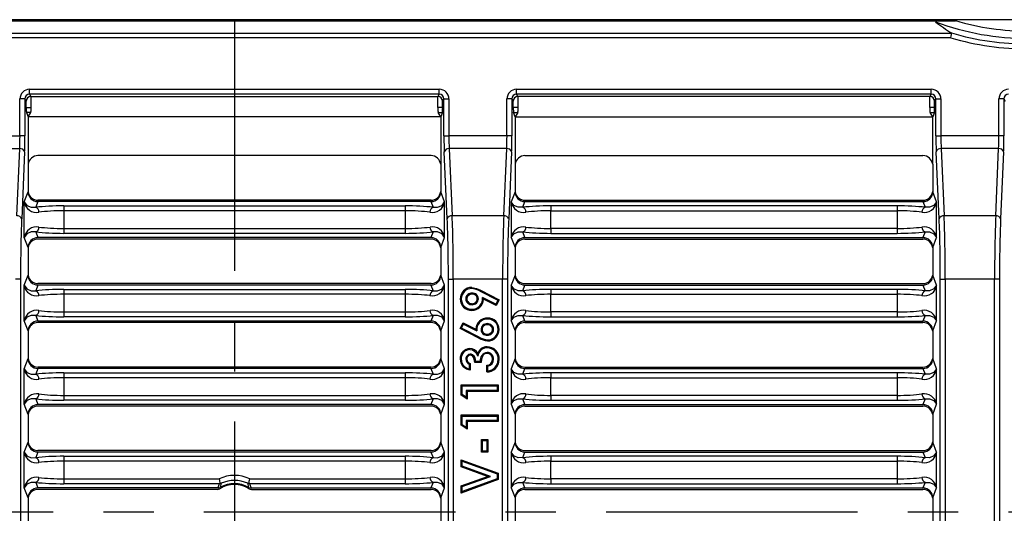
# Model space of a CAD drawing. Units: millimetres. Extents: x 28 to 1652, y 28 to 1160.
# Drawn here: x 413 to 612, y 870 to 970 of the extents above; entities that cross this region are included whole.
import ezdxf

# ---------------------------------------------------------------- set-up
doc = ezdxf.new("R2010")
doc.units = ezdxf.units.MM
doc.header["$LTSCALE"] = 4
doc.linetypes.add('CENTERX2', pattern=[20.32, 12.7, -2.54, 2.54, -2.54])
doc.layers.add('HAURATON_CENTERLINE', color=60, linetype='CENTERX2')
doc.layers.add('HAURATON_DIMENSIONING', color=1, linetype='Continuous')
doc.layers.add('HAURATON_PRODUCT_CONTOUR', color=7, linetype='Continuous', lineweight=25)
doc.styles.add('SLDTEXTSTYLE2', font='ARIAL.TTF', dxfattribs={"width": 0.948})
doc.dimstyles.new('SLDDIMSTYLE0', dxfattribs={"dimtxt": 14, "dimasz": 14, "dimexe": 0, "dimexo": 0.0625, "dimgap": 3.5, "dimtad": 1, "dimdec": 0, "dimrnd": 1e-09, "dimzin": 12, "dimdsep": 46, "dimtxsty": 'SLDTEXTSTYLE2', "dimsah": 1, "dimcen": 0.09, "dimadec": 0, "dimazin": 3, "dimtfac": 1, "dimtdec": 0, "dimtofl": 0, "dimtmove": 0, "dimatfit": 3, "dimfxl": 1, "dimfrac": 2, "dimtolj": 1, "dimtzin": 12, "dimarcsym": 0})

# ---------------------------------------------------------------- blocks, each defined once
blk = doc.blocks.new('_D_2')
at = {"layer": 'HAURATON_DIMENSIONING'}
for p, q in [((440.34, 1043.88), (472.42, 1043.88)), ((472.42, 1015.98), (440.34, 1015.98)), ((206.38, 870.09), (206.38, 1014.4)), ((706.38, 870.09), (706.38, 1014.4)), ((206.38, 1010.4), (706.38, 1010.4))]:
    blk.add_line(p, q, dxfattribs=at)
for centre, start, end in [((440.34, 1029.93), 90, 270), ((472.42, 1029.93), 270, 90)]:
    blk.add_arc(centre, 13.95, start, end, dxfattribs=at)
for points in [[(206.38, 1010.4), (220.38, 1008.25), (220.38, 1012.55)], [(706.38, 1010.4), (692.38, 1012.55), (692.38, 1008.25)]]:
    blk.add_solid(points, dxfattribs=at)
at = {"layer": 'HAURATON_DIMENSIONING', "insert": (440.34, 1037.24), "char_height": 14, "attachment_point": 1, "style": 'SLDTEXTSTYLE2'}
blk.add_mtext('500', dxfattribs=at)

msp = doc.modelspace()

# ---------------------------------------------------------------- linework, layer by layer
at = {"layer": 'HAURATON_CENTERLINE'}
for p, q in [((456.38, 969.59), (456.38, 770.59)), ((206.38, 870.09), (706.38, 870.09))]:
    msp.add_line(p, q, dxfattribs=at)
at = {"layer": 'HAURATON_PRODUCT_CONTOUR'}
for p, q in [((631.78, 969.59), (280.98, 969.59)), ((310.7, 969.39), (602.06, 969.39)), ((311.48, 966.89), (601.28, 966.89)), ((601.28, 966.89), (601.27, 966.91)), ((601.14, 965.91), (311.62, 965.91)), ((414.99, 955.51), (497.77, 955.51)), ((414.99, 954.51), (414.99, 955.51)), ((497.77, 954.51), (497.77, 955.51)), ((513.39, 955.51), (597.17, 955.51)), ((513.39, 954.51), (513.39, 955.51)), ((597.17, 954.51), (597.17, 955.51)), ((413.05, 946.09), (413.05, 953.56)), ((414.05, 953.56), (413.05, 953.56)), ((414.05, 953.56), (414.05, 946.09)), ((414.31, 953.12), (414.05, 953.56)), ((414.31, 951.83), (414.31, 953.12)), ((497.77, 954.51), (414.99, 954.51)), ((414.99, 954.51), (415.26, 954.07)), ((415.26, 954.07), (415.29, 954.07)), ((415.29, 954.07), (497.47, 954.07)), ((415.29, 951.83), (415.29, 954.07)), ((497.5, 954.07), (497.47, 954.07)), ((497.47, 951.83), (497.47, 954.07)), ((497.77, 954.51), (497.5, 954.07)), ((498.45, 953.12), (498.71, 953.56)), ((498.45, 951.83), (498.45, 953.12)), ((498.71, 946.09), (498.71, 953.56)), ((498.71, 953.56), (499.71, 953.56)), ((499.71, 953.56), (499.71, 946.09)), ((511.45, 946.09), (511.45, 953.56)), ((512.45, 953.56), (511.45, 953.56)), ((512.45, 953.56), (512.45, 946.09)), ((512.45, 953.56), (512.71, 953.12)), ((512.71, 951.83), (512.71, 953.12)), ((597.17, 954.51), (513.39, 954.51)), ((513.66, 954.07), (513.39, 954.51)), ((513.69, 954.07), (513.66, 954.07)), ((596.87, 954.07), (513.69, 954.07)), ((513.69, 951.83), (513.69, 954.07)), ((596.9, 954.07), (596.87, 954.07)), ((596.87, 951.83), (596.87, 954.07)), ((597.17, 954.51), (596.9, 954.07)), ((597.85, 953.12), (598.11, 953.56)), ((597.85, 951.83), (597.85, 953.12)), ((598.11, 946.09), (598.11, 953.56)), ((598.11, 953.56), (599.11, 953.56)), ((599.11, 953.56), (599.11, 946.09)), ((610.85, 946.09), (610.85, 953.56)), ((611.85, 953.56), (610.85, 953.56)), ((611.85, 953.56), (611.85, 946.09)), ((611.85, 953.56), (612.11, 953.12)), ((414.31, 951.83), (415.29, 951.83)), ((498.45, 951.83), (497.47, 951.83)), ((513.69, 951.83), (512.71, 951.83)), ((597.85, 951.83), (596.87, 951.83)), ((414.36, 950.84), (414.68, 949.97)), ((415.22, 950.84), (414.36, 950.84)), ((414.68, 949.97), (415.22, 950.84)), ((414.68, 949.97), (414.68, 940.36)), ((498.08, 949.97), (414.68, 949.97)), ((498.08, 949.97), (497.54, 950.84)), ((497.54, 950.84), (498.4, 950.84)), ((498.4, 950.84), (498.08, 949.97)), ((498.08, 949.97), (498.08, 940.36)), ((513.08, 949.97), (512.76, 950.84)), ((512.76, 950.84), (513.62, 950.84)), ((513.62, 950.84), (513.08, 949.97)), ((513.08, 949.97), (513.08, 940.36)), ((513.08, 949.97), (597.48, 949.97)), ((597.48, 949.97), (596.94, 950.84)), ((596.94, 950.84), (597.8, 950.84)), ((597.8, 950.84), (597.48, 949.97)), ((597.48, 940.36), (597.48, 949.97)), ((401.31, 946.09), (413.05, 946.09)), ((414.05, 946.09), (413.05, 946.09)), ((498.71, 946.09), (499.71, 946.09)), ((511.45, 946.09), (499.71, 946.09)), ((512.45, 946.09), (511.45, 946.09)), ((598.11, 946.09), (599.11, 946.09)), ((610.85, 946.09), (599.11, 946.09)), ((611.85, 946.09), (610.85, 946.09)), ((401.37, 943.52), (412.99, 943.52)), ((412.39, 929.95), (412.99, 943.52)), ((499.77, 943.52), (500.37, 929.95)), ((511.39, 943.52), (499.77, 943.52)), ((510.79, 929.95), (511.39, 943.52)), ((599.17, 943.52), (599.77, 929.95)), ((610.79, 943.52), (599.17, 943.52)), ((610.19, 929.95), (610.79, 943.52)), ((413.99, 942.88), (413.39, 929.31)), ((496.1, 942.1), (416.66, 942.1)), ((499.37, 929.31), (498.77, 942.88)), ((512.39, 942.88), (511.79, 929.31)), ((515.06, 942.1), (595.5, 942.1)), ((598.77, 929.31), (598.17, 942.88)), ((611.79, 942.88), (611.19, 929.31)), ((414.68, 940.36), (414.68, 934.83)), ((414.68, 940.36), (414.7, 940.36)), ((498.08, 940.36), (498.06, 940.36)), ((498.08, 940.36), (498.08, 934.83)), ((513.08, 940.36), (513.08, 934.83)), ((513.08, 940.36), (513.1, 940.36)), ((597.48, 940.36), (597.46, 940.36)), ((597.48, 940.36), (597.48, 934.83)), ((413.92, 932.75), (414.68, 934.8)), ((414.68, 934.83), (414.68, 934.8)), ((414.68, 934.83), (414.7, 934.83)), ((496.1, 933.09), (416.66, 933.09)), ((498.08, 934.83), (498.06, 934.83)), ((498.08, 934.83), (498.08, 934.8)), ((498.85, 932.75), (498.08, 934.8)), ((513.08, 934.8), (512.32, 932.75)), ((513.08, 934.83), (513.08, 934.8)), ((513.08, 934.83), (513.1, 934.83)), ((515.06, 933.09), (595.5, 933.09)), ((597.48, 934.83), (597.46, 934.83)), ((597.48, 934.83), (597.48, 934.8)), ((598.25, 932.75), (597.48, 934.8)), ((413.92, 925.56), (413.92, 932.75)), ((416.67, 932.79), (416.24, 931.65)), ((496.09, 932.79), (416.67, 932.79)), ((421.91, 931.93), (421.91, 930.94)), ((421.91, 931.93), (490.86, 931.93)), ((490.86, 931.93), (490.86, 930.94)), ((496.09, 932.79), (496.52, 931.65)), ((498.85, 925.56), (498.85, 932.75)), ((512.32, 932.75), (512.32, 925.56)), ((514.64, 931.65), (515.07, 932.79)), ((515.07, 932.79), (595.49, 932.79)), ((520.31, 931.93), (520.31, 930.94)), ((590.26, 931.93), (520.31, 931.93)), ((590.26, 931.93), (590.26, 930.94)), ((595.49, 932.79), (595.92, 931.65)), ((598.25, 925.56), (598.25, 932.75)), ((421.91, 930.94), (421.91, 927.37)), ((490.86, 930.94), (421.91, 930.94)), ((490.86, 930.94), (490.86, 927.37)), ((510.79, 929.95), (500.37, 929.95)), ((520.31, 927.37), (520.31, 930.94)), ((520.31, 930.94), (590.26, 930.94)), ((590.26, 930.94), (590.26, 927.37)), ((610.19, 929.95), (599.77, 929.95)), ((421.91, 927.37), (421.91, 926.38)), ((421.91, 927.37), (490.86, 927.37)), ((490.86, 927.37), (490.86, 926.38)), ((520.31, 927.37), (520.31, 926.38)), ((590.26, 927.37), (520.31, 927.37)), ((590.26, 927.37), (590.26, 926.38)), ((414.68, 923.52), (413.92, 925.56)), ((416.24, 926.66), (416.67, 925.52)), ((496.1, 925.22), (416.66, 925.22)), ((496.09, 925.52), (416.67, 925.52)), ((490.86, 926.38), (421.91, 926.38)), ((496.52, 926.66), (496.09, 925.52)), ((498.08, 923.52), (498.85, 925.56)), ((512.32, 925.56), (513.08, 923.52)), ((515.07, 925.52), (514.64, 926.66)), ((515.06, 925.22), (595.5, 925.22)), ((515.07, 925.52), (595.49, 925.52)), ((520.31, 926.38), (590.26, 926.38)), ((595.92, 926.66), (595.49, 925.52)), ((597.48, 923.52), (598.25, 925.56)), ((414.68, 923.52), (414.68, 923.48)), ((414.68, 923.48), (414.68, 917.96)), ((414.68, 923.48), (414.7, 923.48)), ((498.08, 923.48), (498.06, 923.48)), ((498.08, 923.52), (498.08, 923.48)), ((498.08, 923.48), (498.08, 917.96)), ((513.08, 923.52), (513.08, 923.48)), ((513.08, 923.48), (513.08, 917.96)), ((513.08, 923.48), (513.1, 923.48)), ((597.48, 923.48), (597.46, 923.48)), ((597.48, 923.52), (597.48, 923.48)), ((597.48, 923.48), (597.48, 917.96)), ((413.92, 915.87), (414.68, 917.92)), ((414.68, 917.96), (414.68, 917.92)), ((414.68, 917.96), (414.7, 917.96)), ((498.08, 917.96), (498.06, 917.96)), ((498.08, 917.96), (498.08, 917.92)), ((498.85, 915.87), (498.08, 917.92)), ((513.08, 917.92), (512.32, 915.87)), ((513.08, 917.96), (513.08, 917.92)), ((513.08, 917.96), (513.1, 917.96)), ((597.48, 917.96), (597.46, 917.96)), ((597.48, 917.96), (597.48, 917.92)), ((598.25, 915.87), (597.48, 917.92)), ((413.16, 917.1), (412.16, 917.1)), ((413.16, 917.1), (413.16, 823.09)), ((413.92, 908.69), (413.92, 915.87)), ((416.67, 915.92), (416.24, 914.77)), ((496.1, 916.22), (416.66, 916.22)), ((496.09, 915.92), (416.67, 915.92)), ((496.09, 915.92), (496.52, 914.77)), ((498.85, 908.69), (498.85, 915.87)), ((499.6, 917.1), (500.6, 917.1)), ((499.6, 823.09), (499.6, 917.1)), ((510.56, 917.1), (500.6, 917.1)), ((500.6, 917.1), (500.6, 823.09)), ((510.56, 823.09), (510.56, 917.1)), ((511.56, 917.1), (510.56, 917.1)), ((511.56, 917.1), (511.56, 823.09)), ((512.32, 915.87), (512.32, 908.69)), ((514.64, 914.77), (515.07, 915.92)), ((515.06, 916.22), (595.5, 916.22)), ((515.07, 915.92), (595.49, 915.92)), ((595.49, 915.92), (595.92, 914.77)), ((598.25, 908.69), (598.25, 915.87)), ((599, 917.1), (600, 917.1)), ((599, 823.09), (599, 917.1)), ((600, 917.1), (600, 823.09)), ((609.96, 917.1), (600, 917.1)), ((610.96, 917.1), (609.96, 917.1)), ((609.96, 823.09), (609.96, 917.1)), ((610.96, 917.1), (610.96, 823.09)), ((421.91, 915.05), (421.91, 914.06)), ((421.91, 915.05), (490.86, 915.05)), ((421.91, 914.06), (421.91, 910.5)), ((490.86, 914.06), (421.91, 914.06)), ((490.86, 915.05), (490.86, 914.06)), ((490.86, 914.06), (490.86, 910.5)), ((504.4, 914.3), (504.4, 914.09)), ((506.03, 914.68), (509.59, 912.87)), ((506.12, 914.87), (509.87, 912.96)), ((506.5, 913.42), (506.7, 913.08)), ((509.18, 912.06), (506.5, 913.42)), ((520.31, 915.05), (520.31, 914.06)), ((590.26, 915.05), (520.31, 915.05)), ((520.31, 910.5), (520.31, 914.06)), ((520.31, 914.06), (590.26, 914.06)), ((590.26, 915.05), (590.26, 914.06)), ((590.26, 914.06), (590.26, 910.5)), ((503.12, 913.14), (503.33, 913.14)), ((504.4, 911.95), (504.4, 912.16)), ((505.66, 913.14), (505.45, 913.14)), ((509.27, 911.77), (506.7, 913.08)), ((509.59, 912.87), (509.18, 912.06)), ((509.18, 912.06), (509.27, 911.77)), ((509.87, 912.96), (509.27, 911.77)), ((509.59, 912.87), (509.87, 912.96)), ((416.24, 909.79), (416.67, 908.64)), ((421.91, 910.5), (421.91, 909.5)), ((421.91, 910.5), (490.86, 910.5)), ((490.86, 909.5), (421.91, 909.5)), ((490.86, 910.5), (490.86, 909.5)), ((496.52, 909.79), (496.09, 908.64)), ((515.07, 908.64), (514.64, 909.79)), ((520.31, 910.5), (520.31, 909.5)), ((590.26, 910.5), (520.31, 910.5)), ((520.31, 909.5), (590.26, 909.5)), ((590.26, 910.5), (590.26, 909.5)), ((595.92, 909.79), (595.49, 908.64)), ((414.68, 906.64), (413.92, 908.69)), ((496.1, 908.34), (416.66, 908.34)), ((496.09, 908.64), (416.67, 908.64)), ((498.08, 906.64), (498.85, 908.69)), ((501.99, 907.11), (502.59, 908.3)), ((502.27, 907.2), (501.99, 907.11)), ((502.27, 907.2), (502.69, 908.01)), ((505.83, 905.39), (502.27, 907.2)), ((502.69, 908.01), (502.59, 908.3)), ((502.59, 908.3), (505.16, 906.99)), ((502.69, 908.01), (505.36, 906.65)), ((507.46, 908.12), (507.46, 907.91)), ((512.32, 908.69), (513.08, 906.64)), ((515.06, 908.34), (595.5, 908.34)), ((515.07, 908.64), (595.49, 908.64)), ((597.48, 906.64), (598.25, 908.69)), ((414.68, 906.64), (414.68, 906.6)), ((414.68, 906.6), (414.68, 901.08)), ((414.68, 906.6), (414.7, 906.6)), ((498.08, 906.6), (498.06, 906.6)), ((498.08, 906.64), (498.08, 906.6)), ((498.08, 906.6), (498.08, 901.08)), ((505.73, 905.2), (501.99, 907.11)), ((505.36, 906.65), (505.16, 906.99)), ((506.2, 906.93), (506.41, 906.93)), ((507.46, 905.77), (507.46, 905.98)), ((508.74, 906.93), (508.53, 906.93)), ((513.08, 906.64), (513.08, 906.6)), ((513.08, 906.6), (513.08, 901.08)), ((513.08, 906.6), (513.1, 906.6)), ((597.48, 906.6), (597.46, 906.6)), ((597.48, 906.64), (597.48, 906.6)), ((597.48, 906.6), (597.48, 901.08)), ((504.04, 901.93), (504.04, 901.72)), ((505.58, 901.54), (505.53, 902.07)), ((507.43, 902.32), (507.43, 902.11)), ((413.92, 898.99), (414.68, 901.04)), ((414.68, 901.08), (414.68, 901.04)), ((414.68, 901.08), (414.7, 901.08)), ((496.1, 899.34), (416.66, 899.34)), ((498.08, 901.08), (498.06, 901.08)), ((498.08, 901.08), (498.08, 901.04)), ((498.85, 898.99), (498.08, 901.04)), ((503.12, 900.96), (503.33, 900.97)), ((503.8, 899.94), (503.8, 898.99)), ((504.01, 900.09), (504.01, 898.74)), ((506.22, 900.28), (504.97, 900.28)), ((506.01, 900.49), (505.16, 900.49)), ((507.37, 898.36), (507.37, 899.7)), ((507.58, 898.59), (507.58, 899.53)), ((508.74, 900.92), (508.53, 900.93)), ((513.08, 901.04), (512.32, 898.99)), ((513.08, 901.08), (513.08, 901.04)), ((513.08, 901.08), (513.1, 901.08)), ((515.06, 899.34), (595.5, 899.34)), ((597.48, 901.08), (597.46, 901.08)), ((597.48, 901.08), (597.48, 901.04)), ((598.25, 898.99), (597.48, 901.04)), ((413.92, 891.81), (413.92, 898.99)), ((416.67, 899.04), (416.24, 897.89)), ((496.09, 899.04), (416.67, 899.04)), ((421.91, 898.18), (421.91, 897.19)), ((421.91, 898.18), (490.86, 898.18)), ((490.86, 898.18), (490.86, 897.19)), ((496.09, 899.04), (496.52, 897.89)), ((498.85, 891.81), (498.85, 898.99)), ((512.32, 898.99), (512.32, 891.81)), ((514.64, 897.89), (515.07, 899.04)), ((515.07, 899.04), (595.49, 899.04)), ((520.31, 898.18), (520.31, 897.19)), ((590.26, 898.18), (520.31, 898.18)), ((590.26, 898.18), (590.26, 897.19)), ((595.49, 899.04), (595.92, 897.89)), ((598.25, 891.81), (598.25, 898.99)), ((421.91, 897.19), (421.91, 893.62)), ((490.86, 897.19), (421.91, 897.19)), ((490.86, 897.19), (490.86, 893.62)), ((502.39, 895.52), (502.18, 895.73)), ((502.18, 895.73), (509.68, 895.73)), ((502.18, 893.65), (502.18, 895.73)), ((502.39, 893.77), (502.39, 895.52)), ((502.39, 895.52), (509.47, 895.52)), ((509.47, 895.52), (509.68, 895.73)), ((509.47, 895.52), (509.47, 894.6)), ((509.68, 895.73), (509.68, 894.39)), ((520.31, 893.62), (520.31, 897.19)), ((520.31, 897.19), (590.26, 897.19)), ((590.26, 897.19), (590.26, 893.62)), ((421.91, 893.62), (421.91, 892.63)), ((421.91, 893.62), (490.86, 893.62)), ((490.86, 893.62), (490.86, 892.63)), ((502.39, 893.77), (502.18, 893.65)), ((503.43, 892.85), (502.18, 893.65)), ((503.22, 893.24), (502.39, 893.77)), ((509.47, 894.6), (503.22, 894.6)), ((503.22, 894.6), (503.22, 893.24)), ((503.22, 894.6), (503.43, 894.39)), ((509.68, 894.39), (503.43, 894.39)), ((503.43, 894.39), (503.43, 892.85)), ((509.47, 894.6), (509.68, 894.39)), ((520.31, 893.62), (520.31, 892.63)), ((590.26, 893.62), (520.31, 893.62)), ((590.26, 893.62), (590.26, 892.63)), ((414.68, 889.76), (413.92, 891.81)), ((416.24, 892.91), (416.67, 891.76)), ((496.1, 891.46), (416.66, 891.46)), ((496.09, 891.76), (416.67, 891.76)), ((490.86, 892.63), (421.91, 892.63)), ((496.52, 892.91), (496.09, 891.76)), ((498.08, 889.76), (498.85, 891.81)), ((503.22, 893.24), (503.43, 892.85)), ((512.32, 891.81), (513.08, 889.76)), ((515.07, 891.76), (514.64, 892.91)), ((515.06, 891.46), (595.5, 891.46)), ((515.07, 891.76), (595.49, 891.76)), ((520.31, 892.63), (590.26, 892.63)), ((595.92, 892.91), (595.49, 891.76)), ((597.48, 889.76), (598.25, 891.81)), ((414.68, 889.76), (414.68, 889.73)), ((414.68, 889.73), (414.68, 884.2)), ((414.68, 889.73), (414.7, 889.73)), ((498.08, 889.73), (498.06, 889.73)), ((498.08, 889.76), (498.08, 889.73)), ((498.08, 889.73), (498.08, 884.2)), ((502.39, 889.43), (502.18, 889.65)), ((502.18, 889.65), (509.68, 889.65)), ((502.18, 887.56), (502.18, 889.65)), ((502.39, 887.68), (502.39, 889.43)), ((502.39, 889.43), (509.47, 889.43)), ((509.47, 889.43), (509.68, 889.65)), ((509.47, 889.43), (509.47, 888.51)), ((509.68, 889.65), (509.68, 888.3)), ((513.08, 889.76), (513.08, 889.73)), ((513.08, 889.73), (513.08, 884.2)), ((513.08, 889.73), (513.1, 889.73)), ((597.48, 889.73), (597.46, 889.73)), ((597.48, 889.76), (597.48, 889.73)), ((597.48, 889.73), (597.48, 884.2)), ((502.39, 887.68), (502.18, 887.56)), ((503.43, 886.76), (502.18, 887.56)), ((503.22, 887.15), (502.39, 887.68)), ((509.47, 888.51), (503.22, 888.51)), ((503.22, 888.51), (503.22, 887.15)), ((503.22, 888.51), (503.43, 888.3)), ((509.68, 888.3), (503.43, 888.3)), ((503.43, 888.3), (503.43, 886.76)), ((509.47, 888.51), (509.68, 888.3)), ((503.22, 887.15), (503.43, 886.76)), ((413.92, 882.12), (414.68, 884.17)), ((414.68, 884.2), (414.68, 884.17)), ((414.68, 884.2), (414.7, 884.2)), ((498.08, 884.2), (498.06, 884.2)), ((498.08, 884.2), (498.08, 884.17)), ((498.85, 882.12), (498.08, 884.17)), ((506.53, 884.5), (506.32, 884.71)), ((506.32, 882.12), (506.32, 884.71)), ((506.32, 884.71), (507.57, 884.71)), ((506.53, 882.33), (506.53, 884.5)), ((506.53, 884.5), (507.35, 884.5)), ((507.35, 884.5), (507.57, 884.71)), ((507.35, 884.5), (507.35, 882.33)), ((507.57, 884.71), (507.57, 882.12)), ((513.08, 884.17), (512.32, 882.12)), ((513.08, 884.2), (513.08, 884.17)), ((513.08, 884.2), (513.1, 884.2)), ((597.48, 884.2), (597.46, 884.2)), ((597.48, 884.2), (597.48, 884.17)), ((598.25, 882.12), (597.48, 884.17)), ((413.92, 874.93), (413.92, 882.12)), ((416.67, 882.16), (416.24, 881.02)), ((496.1, 882.46), (416.66, 882.46)), ((496.09, 882.16), (416.67, 882.16)), ((496.09, 882.16), (496.52, 881.02)), ((498.85, 874.93), (498.85, 882.12)), ((506.53, 882.33), (506.32, 882.12)), ((507.57, 882.12), (506.32, 882.12)), ((507.35, 882.33), (506.53, 882.33)), ((507.35, 882.33), (507.57, 882.12)), ((512.32, 882.12), (512.32, 874.93)), ((514.64, 881.02), (515.07, 882.16)), ((515.06, 882.46), (595.5, 882.46)), ((515.07, 882.16), (595.49, 882.16)), ((595.49, 882.16), (595.92, 881.02)), ((598.25, 874.93), (598.25, 882.12)), ((421.91, 881.3), (421.91, 880.31)), ((421.91, 881.3), (490.86, 881.3)), ((421.91, 880.31), (421.91, 876.74)), ((490.86, 880.31), (421.91, 880.31)), ((490.86, 881.3), (490.86, 880.31)), ((490.86, 880.31), (490.86, 876.74)), ((502.39, 880.3), (502.18, 880.6)), ((502.18, 880.6), (509.68, 877.88)), ((502.18, 879.16), (502.18, 880.6)), ((502.39, 879.31), (502.39, 880.3)), ((502.39, 880.3), (509.47, 877.73)), ((520.31, 881.3), (520.31, 880.31)), ((590.26, 881.3), (520.31, 881.3)), ((520.31, 876.74), (520.31, 880.31)), ((520.31, 880.31), (590.26, 880.31)), ((590.26, 881.3), (590.26, 880.31)), ((590.26, 880.31), (590.26, 876.74)), ((502.39, 879.31), (502.18, 879.16)), ((507.51, 877.23), (502.18, 879.16)), ((508.13, 877.23), (502.39, 879.31)), ((509.47, 877.73), (509.68, 877.88)), ((509.47, 877.73), (509.47, 876.73)), ((509.68, 877.88), (509.68, 876.58)), ((416.24, 876.03), (416.67, 874.89)), ((421.91, 876.74), (421.91, 875.75)), ((421.91, 876.74), (453.27, 876.74)), ((453.27, 875.75), (421.91, 875.75)), ((459.49, 876.74), (490.86, 876.74)), ((490.86, 875.75), (459.49, 875.75)), ((490.86, 876.74), (490.86, 875.75)), ((496.52, 876.03), (496.09, 874.89)), ((502.18, 875.3), (507.51, 877.23)), ((509.68, 876.58), (502.18, 873.87)), ((502.39, 875.16), (508.13, 877.23)), ((509.47, 876.73), (502.39, 874.17)), ((508.13, 877.23), (507.51, 877.23)), ((509.47, 876.73), (509.68, 876.58)), ((515.07, 874.89), (514.64, 876.03)), ((520.31, 876.74), (520.31, 875.75)), ((590.26, 876.74), (520.31, 876.74)), ((520.31, 875.75), (590.26, 875.75)), ((590.26, 876.74), (590.26, 875.75)), ((595.92, 876.03), (595.49, 874.89)), ((414.68, 872.88), (413.92, 874.93)), ((452.91, 874.59), (416.66, 874.59)), ((453.02, 874.89), (416.67, 874.89)), ((459.75, 874.89), (496.09, 874.89)), ((459.85, 874.59), (496.1, 874.59)), ((498.08, 872.88), (498.85, 874.93)), ((502.39, 875.16), (502.18, 875.3)), ((502.18, 873.87), (502.18, 875.3)), ((502.39, 874.17), (502.18, 873.87)), ((502.39, 874.17), (502.39, 875.16)), ((512.32, 874.93), (513.08, 872.88)), ((515.06, 874.59), (595.5, 874.59)), ((515.07, 874.89), (595.49, 874.89)), ((597.48, 872.88), (598.25, 874.93)), ((414.68, 872.88), (414.68, 872.85)), ((414.68, 872.85), (414.68, 867.34)), ((414.68, 872.85), (414.7, 872.85)), ((498.08, 872.85), (498.06, 872.85)), ((498.08, 872.88), (498.08, 872.85)), ((498.08, 872.85), (498.08, 867.34)), ((513.08, 872.88), (513.08, 872.85)), ((513.08, 872.85), (513.08, 867.34)), ((513.08, 872.85), (513.1, 872.85)), ((597.48, 872.85), (597.46, 872.85)), ((597.48, 872.88), (597.48, 872.85)), ((597.48, 872.85), (597.48, 867.34))]:
    msp.add_line(p, q, dxfattribs=at)
at = {"layer": 'HAURATON_PRODUCT_CONTOUR', "flags": 128}
for points in [[(602.06, 969.39), (600.56, 969.38), (599.06, 969.33), (598.66, 969.3), (598.2, 969.24), (598.09, 969.21), (598.04, 969.18), (598.05, 969.15)], [(601.14, 965.91), (601.14, 965.92), (601.15, 965.96), (601.19, 966.29), (601.23, 966.57), (601.26, 966.78), (601.28, 966.89)], [(413.92, 932.75), (413.92, 932.75), (414.44, 932.01), (415.34, 931.65), (416.24, 931.65)], [(496.52, 931.65), (497.43, 931.65), (498.32, 932.01), (498.84, 932.75), (498.85, 932.75)], [(514.64, 931.65), (513.74, 931.65), (512.84, 932.01), (512.32, 932.75), (512.32, 932.75)], [(598.25, 932.75), (598.24, 932.75), (597.72, 932.01), (596.83, 931.65), (595.92, 931.65)], [(416.24, 926.66), (415.34, 926.67), (414.44, 926.31), (413.92, 925.57), (413.92, 925.56)], [(498.85, 925.56), (498.84, 925.57), (498.32, 926.31), (497.43, 926.67), (496.52, 926.66)], [(512.32, 925.56), (512.32, 925.57), (512.84, 926.31), (513.74, 926.67), (514.64, 926.66)], [(595.92, 926.66), (596.83, 926.67), (597.72, 926.31), (598.24, 925.57), (598.25, 925.56)], [(413.92, 915.87), (413.92, 915.87), (414.44, 915.13), (415.34, 914.77), (416.24, 914.77)], [(496.52, 914.77), (497.43, 914.77), (498.32, 915.13), (498.84, 915.87), (498.85, 915.87)], [(504.34, 915.22), (504.34, 915.29), (504.34, 915.35), (504.34, 915.43)], [(504.34, 915.43), (505.26, 915.26), (506.12, 914.87)], [(514.64, 914.77), (513.74, 914.77), (512.84, 915.13), (512.32, 915.87), (512.32, 915.87)], [(598.25, 915.87), (598.24, 915.87), (597.72, 915.13), (596.83, 914.77), (595.92, 914.77)], [(506.03, 914.68), (506.06, 914.74), (506.09, 914.79), (506.12, 914.87)], [(502.2, 913.12), (502.14, 913.11), (502.07, 913.11), (501.99, 913.11)], [(416.24, 909.79), (415.34, 909.79), (414.44, 909.43), (413.92, 908.69), (413.92, 908.69)], [(498.85, 908.69), (498.84, 908.69), (498.32, 909.43), (497.43, 909.79), (496.52, 909.79)], [(504.33, 911.03), (504.33, 910.97), (504.33, 910.9), (504.33, 910.82)], [(507.54, 909.04), (507.54, 909.1), (507.54, 909.17), (507.54, 909.25)], [(512.32, 908.69), (512.32, 908.69), (512.84, 909.43), (513.74, 909.79), (514.64, 909.79)], [(595.92, 909.79), (596.83, 909.79), (597.72, 909.43), (598.24, 908.69), (598.25, 908.69)], [(505.83, 905.39), (505.8, 905.33), (505.77, 905.28), (505.73, 905.2)], [(509.66, 906.96), (509.72, 906.96), (509.79, 906.96), (509.87, 906.96)], [(507.44, 903.24), (507.44, 903.31), (507.44, 903.37), (507.45, 903.45)], [(507.53, 904.85), (507.53, 904.78), (507.53, 904.72), (507.53, 904.64)], [(503.95, 902.86), (503.95, 902.96), (503.96, 903.07)], [(505.16, 900.49), (505.01, 901.19), (504.8, 901.56), (504.47, 901.82), (504.19, 901.92), (504.04, 901.93)], [(504.97, 900.28), (504.78, 901.2), (504.64, 901.42), (504.47, 901.58), (504.27, 901.68), (504.04, 901.72)], [(507.43, 902.11), (507.13, 902.06), (506.86, 901.93), (506.65, 901.72), (506.47, 901.46), (506.29, 900.95), (506.22, 900.28)], [(502.2, 900.97), (502.14, 900.97), (502.07, 900.97), (501.99, 900.97)], [(502.83, 899.47), (502.76, 899.39), (502.69, 899.32)], [(504.01, 898.74), (503.3, 898.92), (502.69, 899.32)], [(505.16, 900.49), (505.07, 900.39), (504.97, 900.28)], [(507.58, 899.53), (507.5, 899.6), (507.37, 899.7)], [(509.66, 900.85), (509.72, 900.85), (509.79, 900.85), (509.87, 900.85)], [(413.92, 898.99), (413.92, 898.99), (414.44, 898.25), (415.34, 897.89), (416.24, 897.89)], [(496.52, 897.89), (497.43, 897.89), (498.32, 898.25), (498.84, 898.99), (498.85, 898.99)], [(503.8, 898.99), (503.9, 898.86), (504.01, 898.74)], [(507.58, 898.59), (507.48, 898.47), (507.37, 898.36)], [(514.64, 897.89), (513.74, 897.89), (512.84, 898.25), (512.32, 898.99), (512.32, 898.99)], [(598.25, 898.99), (598.24, 898.99), (597.72, 898.25), (596.83, 897.89), (595.92, 897.89)], [(416.24, 892.91), (415.34, 892.91), (414.44, 892.55), (413.92, 891.81), (413.92, 891.81)], [(498.85, 891.81), (498.84, 891.81), (498.32, 892.55), (497.43, 892.91), (496.52, 892.91)], [(512.32, 891.81), (512.32, 891.81), (512.84, 892.55), (513.74, 892.91), (514.64, 892.91)], [(595.92, 892.91), (596.83, 892.91), (597.72, 892.55), (598.24, 891.81), (598.25, 891.81)], [(413.92, 882.12), (413.92, 882.11), (414.44, 881.37), (415.34, 881.01), (416.24, 881.02)], [(496.52, 881.02), (497.43, 881.01), (498.32, 881.37), (498.84, 882.11), (498.85, 882.12)], [(514.64, 881.02), (513.74, 881.01), (512.84, 881.37), (512.32, 882.11), (512.32, 882.12)], [(598.25, 882.12), (598.24, 882.11), (597.72, 881.37), (596.83, 881.01), (595.92, 881.02)], [(416.24, 876.03), (415.34, 876.03), (414.44, 875.67), (413.92, 874.94), (413.92, 874.93)], [(453.27, 875.75), (453.28, 875.75), (453.49, 875.8)], [(453.49, 875.8), (453.69, 875.84), (453.7, 875.84)], [(453.7, 875.84), (453.62, 875.57), (453.52, 875.02)], [(459.07, 875.84), (459.07, 875.84), (459.27, 875.8)], [(459.24, 875.02), (459.2, 875.29), (459.07, 875.84)], [(459.27, 875.8), (459.48, 875.75), (459.49, 875.75)], [(498.85, 874.93), (498.84, 874.94), (498.32, 875.67), (497.43, 876.03), (496.52, 876.03)], [(512.32, 874.93), (512.32, 874.94), (512.84, 875.67), (513.74, 876.03), (514.64, 876.03)], [(595.92, 876.03), (596.83, 876.03), (597.72, 875.67), (598.24, 874.94), (598.25, 874.93)], [(452.91, 874.59), (453.18, 874.63), (453.44, 874.74)], [(459.32, 874.74), (459.58, 874.63), (459.85, 874.59)]]:
    msp.add_lwpolyline(points, dxfattribs=at)
at = {"layer": 'HAURATON_PRODUCT_CONTOUR'}
for centre, radius, start, end in [((616.78, 1019.59), 53.81, 249.6265, 270), ((616.78, 1019.59), 52.31, 253.6592, 270), ((616.78, 1019.59), 54.92, 253.5937, 270), ((616.78, 1019.59), 55.92, 253.7556, 270), ((413.1, 942.6), 0.93, 17.5452, 96.9185), ((499.66, 942.6), 0.93, 83.0815, 162.4548), ((511.5, 942.6), 0.93, 17.5452, 96.9185), ((599.06, 942.6), 0.93, 83.0815, 162.4548), ((610.9, 942.6), 0.93, 17.5452, 96.9185), ((416.37, 933.09), 2.48, 187.8768, 281.5622), ((415.86, 930.71), 1.01, 357.1002, 67.769), ((496.36, 933.13), 2.51, 259.2217, 351.3394), ((496.9, 930.71), 1.01, 112.231, 182.8998), ((514.8, 933.13), 2.51, 188.6606, 280.7783), ((514.26, 930.71), 1.01, 357.1002, 67.769), ((595.79, 933.09), 2.48, 258.4378, 352.1232), ((596.3, 930.71), 1.01, 112.231, 182.8998), ((412.5, 929.03), 0.93, 17.5452, 96.9185), ((500.26, 929.03), 0.93, 83.0815, 162.4548), ((510.9, 929.03), 0.93, 17.5452, 96.9185), ((599.66, 929.03), 0.93, 83.0815, 162.4548), ((610.3, 929.03), 0.93, 17.5452, 96.9185), ((416.4, 925.19), 2.51, 79.2217, 171.3394), ((415.86, 927.6), 1.01, 292.231, 2.8998), ((496.39, 925.22), 2.48, 7.8768, 101.5622), ((496.9, 927.6), 1.01, 177.1002, 247.769), ((514.77, 925.22), 2.48, 78.4378, 172.1232), ((514.26, 927.6), 1.01, 292.231, 2.8998), ((595.76, 925.19), 2.51, 8.6606, 100.7783), ((596.3, 927.6), 1.01, 177.1002, 247.769), ((416.37, 916.21), 2.48, 187.8768, 281.5622), ((496.36, 916.25), 2.51, 259.2217, 351.3394), ((504.31, 913.11), 2.33, 89.4592, 179.8401), ((504.32, 913.11), 2.12, 89.3972, 179.7968), ((503.95, 911.1), 4.14, 59.8431, 84.6159), ((514.8, 916.25), 2.51, 188.6606, 280.7783), ((595.79, 916.21), 2.48, 258.4378, 352.1232), ((415.86, 913.83), 1.01, 357.1002, 67.769), ((496.9, 913.83), 1.01, 112.231, 182.8998), ((504.33, 913.1), 1.21, 86.4497, 177.9113), ((504.34, 913.08), 1.01, 86.6872, 176.4897), ((504.39, 913.16), 2.13, 268.3722, 7.0906), ((504.47, 913.11), 1.2, 1.8658, 93.1096), ((504.48, 913.12), 0.974, 1.607, 94.355), ((514.26, 913.83), 1.01, 357.1002, 67.769), ((596.3, 913.83), 1.01, 112.231, 182.8998), ((504.27, 913.1), 2.29, 179.7478, 271.2926), ((504.28, 913.11), 2.08, 179.7493, 271.377), ((504.35, 913.18), 1.23, 181.7857, 272.3325), ((504.34, 913.17), 1.01, 181.9136, 273.0655), ((504.42, 913.1), 2.28, 267.7222, 359.4545), ((504.46, 913.16), 1.2, 267.1856, 359.4721), ((504.46, 913.15), 0.99, 266.4531, 359.4803), ((416.4, 908.31), 2.51, 79.2217, 171.3394), ((415.86, 910.73), 1.01, 292.231, 2.8998), ((496.39, 908.35), 2.48, 7.8768, 101.5622), ((496.9, 910.73), 1.01, 177.1002, 247.769), ((507.45, 906.97), 2.28, 87.6869, 179.4554), ((507.58, 906.96), 2.29, 359.8346, 91.1321), ((514.77, 908.35), 2.48, 78.4378, 172.1232), ((514.26, 910.73), 1.01, 292.231, 2.8998), ((595.76, 908.31), 2.51, 8.6606, 100.7783), ((596.3, 910.73), 1.01, 177.1002, 247.769), ((507.48, 906.91), 2.13, 88.3444, 187.0755), ((507.4, 906.92), 1.2, 87.0909, 179.6522), ((507.4, 906.92), 0.987, 86.3032, 179.7119), ((507.52, 906.9), 1.22, 1.5569, 92.6623), ((507.52, 906.9), 1.01, 1.7122, 93.3475), ((507.59, 906.97), 2.07, 359.7117, 91.3343), ((507.96, 909.14), 4.52, 240.5249, 264.5433), ((507.91, 908.98), 4.15, 239.8959, 264.7023), ((507.4, 906.97), 1.2, 181.9047, 273.1918), ((507.39, 906.96), 0.98, 182.0045, 274.1207), ((507.53, 906.98), 1.21, 266.916, 357.5915), ((507.52, 906.99), 1.01, 266.7391, 356.5981), ((507.55, 906.96), 2.12, 269.4859, 359.7852), ((507.55, 906.96), 2.33, 269.5656, 359.807), ((507.38, 901.52), 1.94, 88.1965, 163.5803), ((507.46, 901.35), 1.89, 90.4362, 174.2149), ((507.41, 900.99), 2.26, 356.6403, 89.0915), ((507.42, 900.99), 2.46, 356.717, 89.3473), ((503.99, 901.07), 2, 90.8701, 182.7322), ((503.99, 901.07), 1.79, 91.049, 183.0302), ((504.05, 901.01), 0.925, 90.4378, 182.828), ((504.04, 901.02), 0.706, 89.8469, 184.1516), ((503.81, 901.02), 1.84, 16.4686, 85.5016), ((503.95, 901.33), 1.74, 25.0429, 89.8306), ((507.7, 900.65), 1.69, 99.0755, 185.4225), ((507.42, 901), 1.32, 356.6558, 89.6944), ((507.41, 900.99), 1.12, 356.7204, 88.9702), ((504.2, 900.93), 2.21, 178.8, 226.8302), ((504.21, 900.93), 2.01, 178.7942, 226.7512), ((504.15, 900.91), 1.95, 227.5647, 259.5762), ((504.26, 900.98), 1.13, 180.6609, 246.0649), ((504.26, 900.98), 0.927, 180.875, 254.1103), ((500.59, 904.8), 5.82, 303.3978, 305.9294), ((518.37, 912.22), 17.03, 223.5093, 224.4987), ((507.32, 900.91), 1.21, 272.6775, 0.6535), ((507.43, 900.8), 2.44, 268.577, 1.3196), ((507.35, 900.9), 1.39, 279.755, 1.0257), ((507.44, 900.8), 2.22, 273.7092, 1.2606), ((416.37, 899.33), 2.48, 187.8768, 281.5622), ((415.86, 896.96), 1.01, 357.1002, 67.769), ((496.36, 899.37), 2.51, 259.2217, 351.3394), ((496.9, 896.96), 1.01, 112.231, 182.8998), ((514.8, 899.37), 2.51, 188.6606, 280.7783), ((514.26, 896.96), 1.01, 357.1002, 67.769), ((595.79, 899.33), 2.48, 258.4378, 352.1232), ((596.3, 896.96), 1.01, 112.231, 182.8998), ((416.4, 891.43), 2.51, 79.2217, 171.3394), ((415.86, 893.85), 1.01, 292.231, 2.8998), ((496.39, 891.47), 2.48, 7.8768, 101.5622), ((496.9, 893.85), 1.01, 177.1002, 247.769), ((514.77, 891.47), 2.48, 78.4378, 172.1232), ((514.26, 893.85), 1.01, 292.231, 2.8998), ((595.76, 891.43), 2.51, 8.6606, 100.7783), ((596.3, 893.85), 1.01, 177.1002, 247.769), ((416.37, 882.46), 2.48, 187.8768, 281.5622), ((496.36, 882.5), 2.51, 259.2217, 351.3394), ((514.8, 882.5), 2.51, 188.6606, 280.7783), ((595.79, 882.46), 2.48, 258.4378, 352.1232), ((415.86, 880.08), 1.01, 357.1002, 67.769), ((496.9, 880.08), 1.01, 112.231, 182.8998), ((514.26, 880.08), 1.01, 357.1002, 67.769), ((596.3, 880.08), 1.01, 112.231, 182.8998), ((456.38, 870.09), 7.34, 64.9527, 115.0473), ((416.4, 874.55), 2.51, 79.2217, 171.3394), ((415.86, 876.97), 1.01, 292.231, 2.8998), ((513.11, 890.01), 61.29, 192.5097, 193.412), ((456.38, 870.09), 5.5, 57.6579, 122.3421), ((456.38, 870.09), 5.7, 59.8407, 120.1593), ((456.38, 870.09), 6.34, 64.9527, 115.0473), ((399.65, 890.01), 61.29, 346.588, 347.4903), ((496.39, 874.59), 2.48, 7.8768, 101.5622), ((496.9, 876.97), 1.01, 177.1002, 247.769), ((514.77, 874.59), 2.48, 78.4378, 172.1232), ((514.26, 876.97), 1.01, 292.231, 2.8998), ((595.76, 874.55), 2.51, 8.6606, 100.7783), ((596.3, 876.97), 1.01, 177.1002, 247.769), ((453.02, 875.88), 0.997, 270.0376, 300.188), ((459.75, 875.88), 0.996, 239.7992, 269.9752)]:
    msp.add_arc(centre, radius, start, end, dxfattribs=at)
for centre, major_axis, ratio, start_param, end_param in [((616.78, 1000.65), (0, 38.18), 0.868224, 2.541017, 2.654607), ((415, 953.55), (1.01, -1.68), 0.99484, 2.604169, 4.170404), ((497.76, 953.55), (-1.01, -1.68), 0.99484, 2.112781, 3.679016), ((513.4, 953.55), (1.01, -1.68), 0.99484, 2.604169, 4.170404), ((597.16, 953.55), (-1.01, -1.68), 0.99484, 2.112781, 3.679016), ((612.8, 953.55), (1.01, -1.68), 0.99484, 2.604169, 4.170404), ((415, 953.55), (-0.496, 0.828), 0.984176, 5.745762, 7.311997), ((415.27, 953.11), (0.491, -0.819), 0.99484, 2.604169, 4.170404), ((497.5, 953.11), (-0.491, -0.819), 0.99484, 2.112781, 3.679016), ((497.76, 953.55), (0.496, 0.828), 0.984176, 5.254374, 6.820609), ((513.4, 953.55), (-0.496, 0.828), 0.984176, 5.745762, 7.311997), ((513.67, 953.11), (0.491, -0.819), 0.99484, 2.604169, 4.170404), ((596.9, 953.11), (-0.491, -0.819), 0.99484, 2.112781, 3.679016), ((597.16, 953.55), (0.496, 0.828), 0.984176, 5.254374, 6.820609), ((612.8, 953.55), (-0.496, 0.828), 0.984176, 5.745762, 7.311997), ((414.37, 951.83), (0, 1), 0.052408, 1.570796, 3.001966), ((415.21, 951.83), (0, 1), 0.087489, 3.281219, 4.712389), ((497.56, 951.83), (0, 1), 0.087489, 1.570796, 3.001966), ((498.4, 951.83), (0, 1), 0.052408, 3.281219, 4.712389), ((512.77, 951.83), (0, 1), 0.052408, 1.570796, 3.001966), ((513.61, 951.83), (0, 1), 0.087489, 3.281219, 4.712389), ((596.96, 951.83), (0, 1), 0.087489, 1.570796, 3.001966), ((597.8, 951.83), (0, 1), 0.052408, 3.281219, 4.712389), ((412.79, 946.09), (0, 4), 0.06551, 4.014257, 4.712389), ((413.79, 946.09), (0, 5), 0.052408, 4.014257, 4.712389), ((498.97, 946.09), (0, 5), 0.052408, 1.570796, 2.268928), ((499.97, 946.09), (0, 4), 0.06551, 1.570796, 2.268928), ((511.19, 946.09), (0, 4), 0.06551, 4.014257, 4.712389), ((512.19, 946.09), (0, 5), 0.052408, 4.014257, 4.712389), ((598.37, 946.09), (0, 5), 0.052408, 1.570796, 2.268928), ((599.37, 946.09), (0, 4), 0.06551, 1.570796, 2.268928), ((610.59, 946.09), (0, 4), 0.06551, 4.014257, 4.712389), ((611.59, 946.09), (0, 5), 0.052408, 4.014257, 4.712389), ((416.69, 940.08), (1.07, -1.72), 0.986572, 2.59083, 4.021998), ((496.07, 940.08), (-1.07, -1.72), 0.986572, 2.261187, 3.692355), ((515.09, 940.08), (-1.07, 1.72), 0.986572, 5.732422, 7.163591), ((595.47, 940.08), (-1.07, -1.72), 0.986572, 2.261187, 3.692355), ((416.68, 934.81), (0.71, 1.89), 0.988937, 1.931382, 3.494895), ((416.69, 935.11), (-1.07, -1.72), 0.986572, 5.40278, 6.833948), ((496.08, 934.81), (-0.71, 1.89), 0.988937, 2.78829, 4.351803), ((496.07, 935.11), (1.07, -1.72), 0.986572, 5.732422, 7.163591), ((515.08, 934.81), (0.71, 1.89), 0.988937, 1.931382, 3.494895), ((515.09, 935.11), (1.07, 1.72), 0.986572, 2.261187, 3.692355), ((595.48, 934.81), (0.71, -1.89), 0.988937, 5.929883, 7.493395), ((595.47, 935.11), (1.07, -1.72), 0.986572, 5.732422, 7.163591), ((421.91, 930.67), (9, 0), 0.140541, 1.570796, 2.251426), ((490.86, 930.67), (9, 0), 0.140541, 0.890166, 1.570796), ((520.31, 930.67), (9, 0), 0.140541, 1.570796, 2.251426), ((590.26, 930.67), (9, 0), 0.140541, 0.890166, 1.570796), ((414.15, 917.1), (0, 19), 0.052408, 0.872665, 1.570796), ((421.91, 929.68), (8, 0), 0.158108, 1.570796, 2.251426), ((490.86, 929.68), (8, 0), 0.158108, 0.890166, 1.570796), ((498.61, 917.1), (0, 19), 0.052408, 4.712389, 5.410521), ((499.61, 917.1), (0, 20), 0.049787, 4.712389, 5.410521), ((511.56, 917.1), (0, 20), 0.049787, 0.872665, 1.570796), ((512.55, 917.1), (0, 19), 0.052408, 0.872665, 1.570796), ((520.31, 929.68), (8, 0), 0.158108, 1.570796, 2.251426), ((590.26, 929.68), (8, 0), 0.158108, 0.890166, 1.570796), ((598.01, 917.1), (0, 19), 0.052408, 4.712389, 5.410521), ((599.01, 917.1), (0, 20), 0.049787, 4.712389, 5.410521), ((610.96, 917.1), (0, 20), 0.049787, 0.872665, 1.570796), ((611.95, 917.1), (0, 19), 0.052408, 0.872665, 1.570796), ((421.91, 928.64), (8, 0), 0.158108, 4.031759, 4.712389), ((490.86, 928.64), (8, 0), 0.158108, 4.712389, 5.393019), ((520.31, 928.64), (8, 0), 0.158108, 4.031759, 4.712389), ((590.26, 928.64), (8, 0), 0.158108, 4.712389, 5.393019), ((416.68, 923.5), (-0.71, 1.89), 0.988937, 5.929883, 7.493395), ((416.69, 923.2), (1.07, -1.72), 0.986572, 2.59083, 4.021998), ((421.91, 927.65), (9, 0), 0.140541, 4.031759, 4.712389), ((490.86, 927.65), (9, 0), 0.140541, 4.712389, 5.393019), ((496.08, 923.5), (0.71, 1.89), 0.988937, 5.072975, 6.636488), ((496.07, 923.2), (-1.07, -1.72), 0.986572, 2.261187, 3.692355), ((515.08, 923.5), (-0.71, 1.89), 0.988937, 5.929883, 7.493395), ((515.09, 923.2), (-1.07, 1.72), 0.986572, 5.732422, 7.163591), ((520.31, 927.65), (9, 0), 0.140541, 4.031759, 4.712389), ((590.26, 927.65), (9, 0), 0.140541, 4.712389, 5.393019), ((595.48, 923.5), (-0.71, -1.89), 0.988937, 1.931382, 3.494895), ((595.47, 923.2), (-1.07, -1.72), 0.986572, 2.261187, 3.692355), ((416.68, 917.94), (0.71, 1.89), 0.988937, 1.931382, 3.494895), ((416.69, 918.24), (-1.07, -1.72), 0.986572, 5.40278, 6.833948), ((496.08, 917.94), (-0.71, 1.89), 0.988937, 2.78829, 4.351803), ((496.07, 918.24), (1.07, -1.72), 0.986572, 5.732422, 7.163591), ((515.08, 917.94), (0.71, 1.89), 0.988937, 1.931382, 3.494895), ((515.09, 918.24), (1.07, 1.72), 0.986572, 2.261187, 3.692355), ((595.48, 917.94), (0.71, -1.89), 0.988937, 5.929883, 7.493395), ((595.47, 918.24), (1.07, -1.72), 0.986572, 5.732422, 7.163591), ((421.91, 913.79), (9, 0), 0.140541, 1.570796, 2.251426), ((421.91, 912.8), (8, 0), 0.158108, 1.570796, 2.251426), ((490.86, 913.79), (9, 0), 0.140541, 0.890166, 1.570796), ((490.86, 912.8), (8, 0), 0.158108, 0.890166, 1.570796), ((520.31, 913.79), (9, 0), 0.140541, 1.570796, 2.251426), ((520.31, 912.8), (8, 0), 0.158108, 1.570796, 2.251426), ((590.26, 913.79), (9, 0), 0.140541, 0.890166, 1.570796), ((590.26, 912.8), (8, 0), 0.158108, 0.890166, 1.570796), ((421.91, 910.77), (9, 0), 0.140541, 4.031759, 4.712389), ((421.91, 911.76), (8, 0), 0.158108, 4.031759, 4.712389), ((490.86, 911.76), (8, 0), 0.158108, 4.712389, 5.393019), ((490.86, 910.77), (9, 0), 0.140541, 4.712389, 5.393019), ((520.31, 910.77), (9, 0), 0.140541, 4.031759, 4.712389), ((520.31, 911.76), (8, 0), 0.158108, 4.031759, 4.712389), ((590.26, 911.76), (8, 0), 0.158108, 4.712389, 5.393019), ((590.26, 910.77), (9, 0), 0.140541, 4.712389, 5.393019), ((416.68, 906.62), (-0.71, 1.89), 0.988937, 5.929883, 7.493395), ((416.69, 906.32), (1.07, -1.72), 0.986572, 2.59083, 4.021998), ((496.08, 906.62), (0.71, 1.89), 0.988937, 5.072975, 6.636488), ((496.07, 906.32), (-1.07, -1.72), 0.986572, 2.261187, 3.692355), ((515.08, 906.62), (-0.71, 1.89), 0.988937, 5.929883, 7.493395), ((515.09, 906.32), (-1.07, 1.72), 0.986572, 5.732422, 7.163591), ((595.48, 906.62), (-0.71, -1.89), 0.988937, 1.931382, 3.494895), ((595.47, 906.32), (-1.07, -1.72), 0.986572, 2.261187, 3.692355), ((416.68, 901.06), (0.71, 1.89), 0.988937, 1.931382, 3.494895), ((416.69, 901.36), (-1.07, -1.72), 0.986572, 5.40278, 6.833948), ((496.08, 901.06), (-0.71, 1.89), 0.988937, 2.78829, 4.351803), ((496.07, 901.36), (1.07, -1.72), 0.986572, 5.732422, 7.163591), ((515.08, 901.06), (0.71, 1.89), 0.988937, 1.931382, 3.494895), ((515.09, 901.36), (1.07, 1.72), 0.986572, 2.261187, 3.692355), ((595.48, 901.06), (0.71, -1.89), 0.988937, 5.929883, 7.493395), ((595.47, 901.36), (1.07, -1.72), 0.986572, 5.732422, 7.163591), ((421.91, 896.91), (9, 0), 0.140541, 1.570796, 2.251426), ((490.86, 896.91), (9, 0), 0.140541, 0.890166, 1.570796), ((520.31, 896.91), (9, 0), 0.140541, 1.570796, 2.251426), ((590.26, 896.91), (9, 0), 0.140541, 0.890166, 1.570796), ((421.91, 895.92), (8, 0), 0.158108, 1.570796, 2.251426), ((490.86, 895.92), (8, 0), 0.158108, 0.890166, 1.570796), ((520.31, 895.92), (8, 0), 0.158108, 1.570796, 2.251426), ((590.26, 895.92), (8, 0), 0.158108, 0.890166, 1.570796), ((421.91, 894.88), (8, 0), 0.158108, 4.031759, 4.712389), ((490.86, 894.88), (8, 0), 0.158108, 4.712389, 5.393019), ((520.31, 894.88), (8, 0), 0.158108, 4.031759, 4.712389), ((590.26, 894.88), (8, 0), 0.158108, 4.712389, 5.393019), ((416.68, 889.74), (-0.71, 1.89), 0.988937, 5.929883, 7.493395), ((416.69, 889.44), (1.07, -1.72), 0.986572, 2.59083, 4.021998), ((421.91, 893.89), (9, 0), 0.140541, 4.031759, 4.712389), ((490.86, 893.89), (9, 0), 0.140541, 4.712389, 5.393019), ((496.08, 889.74), (0.71, 1.89), 0.988937, 5.072975, 6.636488), ((496.07, 889.44), (-1.07, -1.72), 0.986572, 2.261187, 3.692355), ((515.08, 889.74), (-0.71, 1.89), 0.988937, 5.929883, 7.493395), ((515.09, 889.44), (-1.07, 1.72), 0.986572, 5.732422, 7.163591), ((520.31, 893.89), (9, 0), 0.140541, 4.031759, 4.712389), ((590.26, 893.89), (9, 0), 0.140541, 4.712389, 5.393019), ((595.48, 889.74), (-0.71, -1.89), 0.988937, 1.931382, 3.494895), ((595.47, 889.44), (-1.07, -1.72), 0.986572, 2.261187, 3.692355), ((416.68, 884.18), (0.71, 1.89), 0.988937, 1.931382, 3.494895), ((416.69, 884.48), (-1.07, -1.72), 0.986572, 5.40278, 6.833948), ((496.08, 884.18), (-0.71, 1.89), 0.988937, 2.78829, 4.351803), ((496.07, 884.48), (1.07, -1.72), 0.986572, 5.732422, 7.163591), ((515.08, 884.18), (0.71, 1.89), 0.988937, 1.931382, 3.494895), ((515.09, 884.48), (1.07, 1.72), 0.986572, 2.261187, 3.692355), ((595.48, 884.18), (0.71, -1.89), 0.988937, 5.929883, 7.493395), ((595.47, 884.48), (1.07, -1.72), 0.986572, 5.732422, 7.163591), ((421.91, 880.03), (9, 0), 0.140541, 1.570796, 2.251426), ((421.91, 879.04), (8, 0), 0.158108, 1.570796, 2.251426), ((490.86, 880.03), (9, 0), 0.140541, 0.890166, 1.570796), ((490.86, 879.04), (8, 0), 0.158108, 0.890166, 1.570796), ((520.31, 880.03), (9, 0), 0.140541, 1.570796, 2.251426), ((520.31, 879.04), (8, 0), 0.158108, 1.570796, 2.251426), ((590.26, 880.03), (9, 0), 0.140541, 0.890166, 1.570796), ((590.26, 879.04), (8, 0), 0.158108, 0.890166, 1.570796), ((421.91, 877.01), (9, 0), 0.140541, 4.031759, 4.712389), ((421.91, 878), (8, 0), 0.158108, 4.031759, 4.712389), ((456.38, 873.12), (0, 5.37), 0.663862, 1.058385, 1.234972), ((456.38, 873.12), (0, 5.37), 0.663862, 5.048213, 5.224801), ((490.86, 878), (8, 0), 0.158108, 4.712389, 5.393019), ((490.86, 877.01), (9, 0), 0.140541, 4.712389, 5.393019), ((520.31, 877.01), (9, 0), 0.140541, 4.031759, 4.712389), ((520.31, 878), (8, 0), 0.158108, 4.031759, 4.712389), ((590.26, 878), (8, 0), 0.158108, 4.712389, 5.393019), ((590.26, 877.01), (9, 0), 0.140541, 4.712389, 5.393019), ((416.68, 872.87), (-0.71, 1.89), 0.988937, 5.929883, 7.493395), ((416.69, 872.57), (1.07, -1.72), 0.986572, 2.59083, 4.021998), ((496.08, 872.87), (0.71, 1.89), 0.988937, 5.072975, 6.636488), ((496.07, 872.57), (-1.07, -1.72), 0.986572, 2.261187, 3.692355), ((515.08, 872.87), (-0.71, 1.89), 0.988937, 5.929883, 7.493395), ((515.09, 872.57), (-1.07, 1.72), 0.986572, 5.732422, 7.163591), ((595.48, 872.87), (-0.71, -1.89), 0.988937, 1.931382, 3.494895), ((595.47, 872.57), (-1.07, -1.72), 0.986572, 2.261187, 3.692355)]:
    msp.add_ellipse(centre, major_axis=major_axis, ratio=ratio, start_param=start_param, end_param=end_param, dxfattribs=at)

# ---------------------------------------------------------------- dimensions: what is measured, and where the dimension line sits
at = {"layer": 'HAURATON_DIMENSIONING'}
dim = msp.add_linear_dim(base=(706.38, 1010.4), p1=(206.38, 870.09), p2=(706.38, 870.09), dimstyle='SLDDIMSTYLE0', dxfattribs=at)
dim.commit()
dim.dimension.update_dxf_attribs({"geometry": '_D_2', "text_midpoint": (456.38, 1010.4), "dimtype": 160})

doc.saveas('drawing.dxf')
